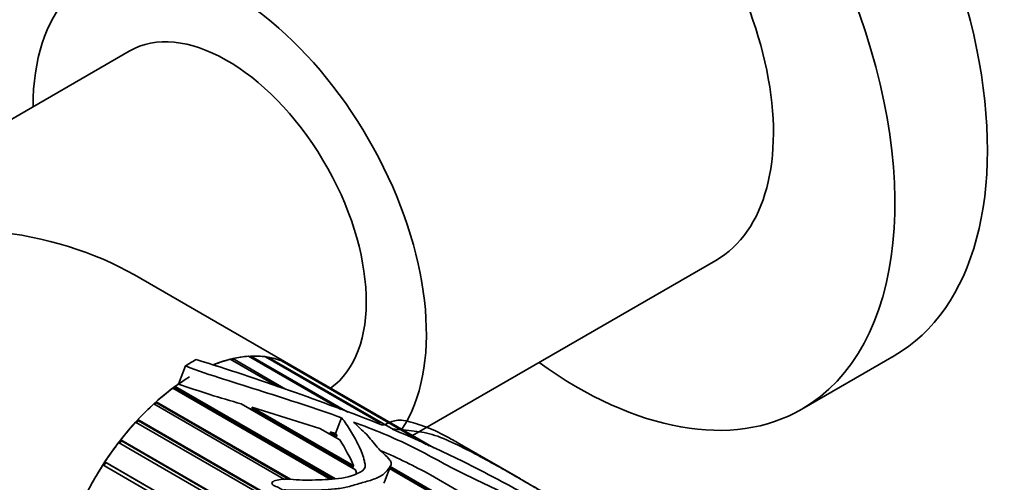
# Model space of a CAD drawing. Units: millimetres. Extents: x 0 to 1436, y 0 to 1220.
# Drawn here: x 369 to 429, y 140 to 168 of the extents above; entities that cross this region are included whole.
import ezdxf
from ezdxf import colors
from ezdxf.entities.mleader import LeaderData, LeaderLine
from ezdxf.math import Vec2, Vec3

# ---------------------------------------------------------------- set-up
doc = ezdxf.new("R2010")
doc.units = ezdxf.units.MM
doc.layers.add('DV7_Défaut', color=7, linetype='Continuous')
doc.layers.add('Défaut', color=7, linetype='Continuous')

# ---------------------------------------------------------------- blocks, each defined once
blk = doc.blocks.new('_DOT')
at = {"color": 0}
blk.add_line((0, 0), (-1, 0), dxfattribs=at)
at = {"color": 0, "const_width": 0.333}
blk.add_lwpolyline([(-0.1665, 0, 1), (0.1665, 0, 1)], format="xyb", close=True, dxfattribs=at)
blk = doc.blocks.new('SE6')
at = {"layer": 'DV7_Défaut', "color": 7, "linetype": 'Continuous', "lineweight": 35}
for p, q in [((375.233, 166.556), (351.556, 152.886)), ((392.556, 143.071), (411.088, 153.77)), ((385.112, 147.368), (375.556, 152.886)), ((384.271, 146.081), (381.408, 147.734)), ((381.535, 147.664), (381.53, 147.663)), ((381.558, 147.77), (381.535, 147.664)), ((381.535, 147.664), (384.287, 146.075)), ((381.558, 147.77), (384.787, 145.906)), ((388.156, 144.664), (382.522, 147.917)), ((382.665, 147.925), (382.641, 147.848)), ((382.665, 147.925), (388.596, 144.501)), ((390.592, 143.832), (383.57, 147.886)), ((383.703, 147.866), (383.684, 147.821)), ((383.703, 147.866), (391.375, 143.437)), ((393.391, 142.529), (384.532, 147.644)), ((384.651, 147.596), (384.643, 147.58)), ((384.651, 147.596), (393.559, 142.453)), ((416.338, 144.677), (421.995, 147.943)), ((378.667, 147.321), (378.239, 146.218)), ((380.404, 147.405), (380.558, 147.316)), ((393.858, 142.319), (385.112, 147.368)), ((387.51, 140.408), (377.887, 145.964)), ((378.054, 145.989), (377.961, 145.921)), ((378.042, 146.078), (387.84, 140.421)), ((378.042, 146.078), (378.054, 145.989)), ((378.054, 145.989), (387.707, 140.416)), ((376.904, 145.062), (376.798, 144.965)), ((376.881, 145.141), (385.095, 140.399)), ((376.881, 145.141), (376.904, 145.062)), ((376.904, 145.062), (384.972, 140.404)), ((384.72, 140.392), (376.73, 145.005)), ((389.053, 140.982), (382.079, 145.009)), ((382.576, 144.722), (382.873, 144.634)), ((382.725, 144.816), (388.963, 141.215)), ((382.873, 144.634), (382.725, 144.816)), ((382.725, 144.816), (386.882, 143.512)), ((382.873, 144.634), (388.884, 141.164)), ((383.601, 139.281), (375.62, 143.889)), ((375.797, 143.977), (375.684, 143.853)), ((375.763, 144.045), (383.677, 139.476)), ((375.763, 144.045), (375.797, 143.977)), ((375.797, 143.977), (383.661, 139.436)), ((388.212, 144.158), (387.836, 143.189)), ((388.105, 142.806), (386.882, 143.512)), ((387.519, 143.298), (387.934, 143.058)), ((387.611, 143.136), (387.519, 143.298)), ((387.519, 143.298), (387.836, 143.189)), ((374.755, 142.756), (374.639, 142.604)), ((374.711, 142.812), (407.214, 124.046)), ((374.711, 142.812), (374.755, 142.756)), ((374.755, 142.756), (407.19, 124.029)), ((387.427, 143.197), (387.611, 143.136)), ((387.611, 143.136), (387.848, 142.998)), ((387.836, 143.189), (387.934, 143.058)), ((387.934, 143.058), (387.848, 142.998)), ((387.848, 142.998), (387.899, 142.925)), ((399.139, 140.424), (395.278, 142.653)), ((407.018, 123.91), (374.578, 142.64)), ((373.744, 141.465), (406.007, 122.838)), ((373.744, 141.465), (373.798, 141.422)), ((405.893, 122.648), (373.623, 141.279)), ((373.798, 141.422), (373.683, 141.245)), ((373.798, 141.422), (406.002, 122.829)), ((388.963, 141.215), (388.884, 141.164)), ((388.884, 141.164), (388.928, 141.055)), ((390.829, 140.246), (391.227, 141.273)), ((406.54, 132.162), (391.142, 141.053)), ((391.156, 141.089), (406.547, 132.202)), ((391.19, 141.178), (406.564, 132.301)), ((406.967, 132.977), (393.639, 140.672))]:
    blk.add_line(p, q, dxfattribs=at)
for centre, radius, start, end in [((329.725, -11.641), 166.898, 68.58685, 72.70874), ((399.352, 206.563), 63.931, 250.7167, 254.32471), ((390.734, 143.921), 0.199, 247.53009, 272.24088), ((376.042, 135.274), 14.222, 24.68992, 31.97651), ((378.119, 112.672), 32.014, 61.00126, 67.01058)]:
    blk.add_arc(centre, radius, start, end, dxfattribs=at)
for centre, major_axis, start_param, end_param in [((408.245, 171.759), (13.75, -23.816), 0, 3.141593), ((402.588, 168.493), (13.75, -23.816), 0, 4.045961), ((402.588, 168.493), (8.5, -14.722), 0, 3.141593), ((381.375, 156.245), (8.5, -14.722), 0.280082, 3.928721), ((381.233, 156.164), (6, -10.392), 0.052374, 3.141593), ((363.556, 145.957), (-16.971, 0), 3.926991, 6.283185), ((379.112, 136.976), (6, 10.392), 0, 0.632573), ((379.112, 136.976), (6.5, 11.258), 0.761466, 0.833776), ((379.112, 136.976), (6, 10.392), 0.511422, 0.632573), ((379.112, 136.976), (6, 10.392), 0.371795, 0.492947), ((379.112, 136.976), (6, 10.392), 0.232169, 0.353321), ((379.112, 136.976), (6, 10.392), 0.092543, 0.213694), ((379.112, 136.976), (-6, -10.392), 3.141593, 3.21566), ((402.588, 168.493), (13.75, -23.816), 5.378816, 6.283185), ((379.112, 136.976), (6, 10.392), 0.807551, 2.901946), ((379.112, 136.976), (6, 10.392), 0.930301, 1.051452), ((379.112, 136.976), (6, 10.392), 0.88841, 0.911826), ((379.112, 136.976), (6, 10.392), 1.069927, 1.191079), ((379.112, 136.976), (6, 10.392), 1.209553, 1.330705), ((379.112, 136.976), (6, 10.392), 1.34918, 1.470331), ((379.112, 136.976), (6, 10.392), 1.488806, 1.609958)]:
    blk.add_ellipse(centre, major_axis=major_axis, ratio=0.57735, start_param=start_param, end_param=end_param, dxfattribs=at)
for points, knots in [([(378.667, 147.321), (379.412, 147.029), (380.195, 146.774), (381.783, 146.27), (382.584, 146.02), (384.994, 145.255), (386.61, 144.727), (388.212, 144.158)], [0, 0, 0, 0, 0.25, 0.25, 0.5, 0.5, 1, 1, 1, 1]), ([(388.212, 144.158), (388.419, 143.899), (388.589, 143.634), (388.915, 143.088), (389.08, 142.81), (389.378, 142.235), (389.51, 141.939), (389.599, 141.55), (389.613, 141.471), (389.649, 141.313), (389.665, 141.232), (389.613, 140.99), (389.404, 140.85), (388.71, 140.541), (388.154, 140.434), (387.081, 140.378), (386.547, 140.355), (385.497, 140.35), (384.998, 140.448), (384.346, 140.371), (384.211, 140.35), (384.024, 140.271), (383.957, 140.225), (383.939, 140.116), (383.983, 140.074), (384.125, 139.986), (384.24, 139.95), (384.451, 139.857), (384.538, 139.789), (384.641, 139.72), (384.642, 139.732), (384.66, 139.758), (384.682, 139.756), (384.731, 139.755), (384.763, 139.752), (384.86, 139.745), (384.925, 139.742), (385.119, 139.734), (385.25, 139.731), (385.645, 139.727), (385.91, 139.73), (386.708, 139.741), (387.25, 139.749), (388.066, 139.84), (388.336, 139.881), (388.865, 140.011), (389.125, 140.096), (389.65, 140.242), (389.914, 140.313), (390.408, 140.488), (390.632, 140.599), (390.948, 140.863), (391.062, 141.007), (391.205, 141.217), (391.244, 141.288), (391.254, 141.435), (391.219, 141.508), (391.068, 141.717), (390.919, 141.844), (390.638, 142.102), (390.509, 142.233), (390.158, 142.629), (389.972, 142.896), (389.612, 143.279), (389.46, 143.401), (389.183, 143.648), (389.089, 143.777), (388.933, 143.898)], [0, 0, 0, 0, 0.0625, 0.0625, 0.125, 0.125, 0.1875, 0.1875, 0.203125, 0.203125, 0.21875, 0.21875, 0.25, 0.25, 0.3125, 0.3125, 0.375, 0.375, 0.4375, 0.4375, 0.453125, 0.453125, 0.460938, 0.460938, 0.46875, 0.46875, 0.484375, 0.484375, 0.5, 0.5, 0.501953, 0.501953, 0.503906, 0.503906, 0.507813, 0.507813, 0.515625, 0.515625, 0.53125, 0.53125, 0.5625, 0.5625, 0.625, 0.625, 0.65625, 0.65625, 0.6875, 0.6875, 0.71875, 0.71875, 0.75, 0.75, 0.78125, 0.78125, 0.796875, 0.796875, 0.8125, 0.8125, 0.84375, 0.84375, 0.875, 0.875, 0.9375, 0.9375, 0.96875, 0.96875, 1, 1, 1, 1]), ([(388.933, 143.898), (390.176, 143.441), (391.397, 142.944), (393.591, 141.857), (394.584, 141.276), (396.789, 140.185), (397.97, 139.66), (399.658, 138.839), (400.195, 138.557), (401.299, 138), (401.871, 137.726), (402.621, 137.391), (402.772, 137.324), (403.006, 137.227), (403.085, 137.195), (403.212, 137.15), (403.257, 137.134), (403.337, 137.119), (403.341, 137.135), (403.281, 137.214), (403.164, 137.289), (402.954, 137.432), (402.843, 137.504), (402.278, 137.864), (401.797, 138.152), (400.305, 139.019), (399.251, 139.595), (397.12, 140.739), (396.023, 141.306), (393.732, 142.41), (392.544, 142.947), (391.323, 143.46)], [0, 0, 0, 0, 0.125, 0.125, 0.25, 0.25, 0.375, 0.375, 0.4375, 0.4375, 0.5, 0.5, 0.515625, 0.515625, 0.523437, 0.523437, 0.527344, 0.527344, 0.53125, 0.53125, 0.546875, 0.546875, 0.5625, 0.5625, 0.625, 0.625, 0.75, 0.75, 0.875, 0.875, 1, 1, 1, 1]), ([(395.279, 142.653), (395.157, 142.724), (395.034, 142.794), (394.469, 143.11), (394.05, 143.323), (393.459, 143.566), (393.264, 143.638), (392.865, 143.771), (392.656, 143.837), (392.24, 143.952), (392.04, 143.994), (391.709, 144.019), (391.578, 144.002), (391.34, 143.947), (391.232, 143.906), (391.066, 143.837), (391.011, 143.812), (390.893, 143.761), (390.843, 143.729), (390.742, 143.721)], [0, 0, 0, 0, 0.064263, 0.064263, 0.298197, 0.298197, 0.415165, 0.415165, 0.532132, 0.532132, 0.649099, 0.649099, 0.766066, 0.766066, 0.883033, 0.883033, 0.941516, 0.941516, 1, 1, 1, 1]), ([(391.323, 143.46), (391.76, 143.46), (392.219, 143.408), (393.076, 143.289), (393.454, 143.236), (394.373, 142.935), (394.863, 142.709), (395.796, 142.258), (396.252, 142.022), (397.606, 141.3), (398.496, 140.797), (399.562, 140.179), (399.772, 140.057), (400.082, 139.876), (400.184, 139.816), (400.337, 139.728), (400.387, 139.698), (400.463, 139.654), (400.488, 139.639), (400.527, 139.617), (400.539, 139.609), (400.566, 139.594), (400.546, 139.605), (400.35, 139.718), (400.158, 139.829), (399.807, 140.032), (399.646, 140.123), (399.14, 140.409), (398.759, 140.628), (398.366, 140.854)], [0, 0, 0, 0, 0.110069, 0.110069, 0.220138, 0.220138, 0.330207, 0.330207, 0.440276, 0.440276, 0.660413, 0.660413, 0.715448, 0.715448, 0.742965, 0.742965, 0.756724, 0.756724, 0.763603, 0.763603, 0.767043, 0.767043, 0.770482, 0.770482, 0.825517, 0.825517, 0.880551, 0.880551, 1, 1, 1, 1])]:
    blk.add_open_spline(points, degree=3, knots=knots, dxfattribs=at)
for points in [[(389.053, 140.982), (389.082, 140.901), (389.108, 140.818), (389.13, 140.735)], [(390.787, 140.162), (390.804, 140.191), (390.819, 140.22), (390.83, 140.249)]]:
    blk.add_open_spline(points, degree=3, dxfattribs=at)

msp = doc.modelspace()

# ---------------------------------------------------------------- block references
at = {"layer": 'Défaut'}
msp.add_blockref('SE6', (0, 0), dxfattribs=at)

# ---------------------------------------------------------------- leaders
at = {"layer": 'Défaut', "color": 7, "linetype": 'Continuous', "lineweight": 18}
ml = msp.add_multileader_mtext('Standard', dxfattribs=at)
ml.set_content('{\\pxsm0.9;\\fSolid Edge ISO|b1||i0||c0|p34;\\W1.;17/02/2017\\P}', color=256)
ml.set_leader_properties()
ml.set_arrow_properties(name='DOT')
ml.build(insert=Vec2(0, 0))
ml.multileader.update_dxf_attribs({"leader_type": 0, "dogleg_length": 0, "arrow_head_size": 12})
ctx = ml.context
ctx.base_point, ctx.char_height, ctx.arrow_head_size, ctx.landing_gap_size = Vec3(1090.651, 1212.605), 12, 12, 4.2
notes = []
notes.append((ctx, [(0, (0, 0, 0), (0, 0), (1, 0), 1, [])]))
ctx.mtext.insert = Vec3(1092.651, 1218.725)
ml = msp.add_multileader_mtext('Standard', dxfattribs=at)
ml.set_content('{\\pxsm0.9;\\fArial|b1||i0||c0|p34;\\W1.;40GB\\P}', color=256)
ml.set_leader_properties()
ml.set_arrow_properties(name='DOT')
ml.build(insert=Vec2(0, 0))
ml.multileader.update_dxf_attribs({"leader_type": 0, "dogleg_length": 0, "arrow_head_size": 12})
ctx = ml.context
ctx.base_point, ctx.char_height, ctx.arrow_head_size, ctx.landing_gap_size = Vec3(371.524, 1212.437), 12, 12, 4.2
notes.append((ctx, [(0, (0, 0, 0), (0, 0), (1, 0), 1, [])]))
ctx.mtext.insert = Vec3(373.524, 1218.539)
for ctx, leaders in notes:
    for number, flags, end, landing, length, lines in leaders:
        leader = LeaderData()
        leader.index, (leader.has_last_leader_line, leader.has_dogleg_vector, leader.attachment_direction) = number, flags
        leader.last_leader_point, leader.dogleg_vector, leader.dogleg_length = Vec3(end), Vec3(landing), length
        for number, points, colour, breaks in lines:
            line = LeaderLine()
            line.index, line.vertices, line.color, line.breaks = number, Vec3.list(points), colors.encode_raw_color(colour), breaks
            leader.lines.append(line)
        ctx.leaders.append(leader)

doc.saveas('drawing.dxf')
